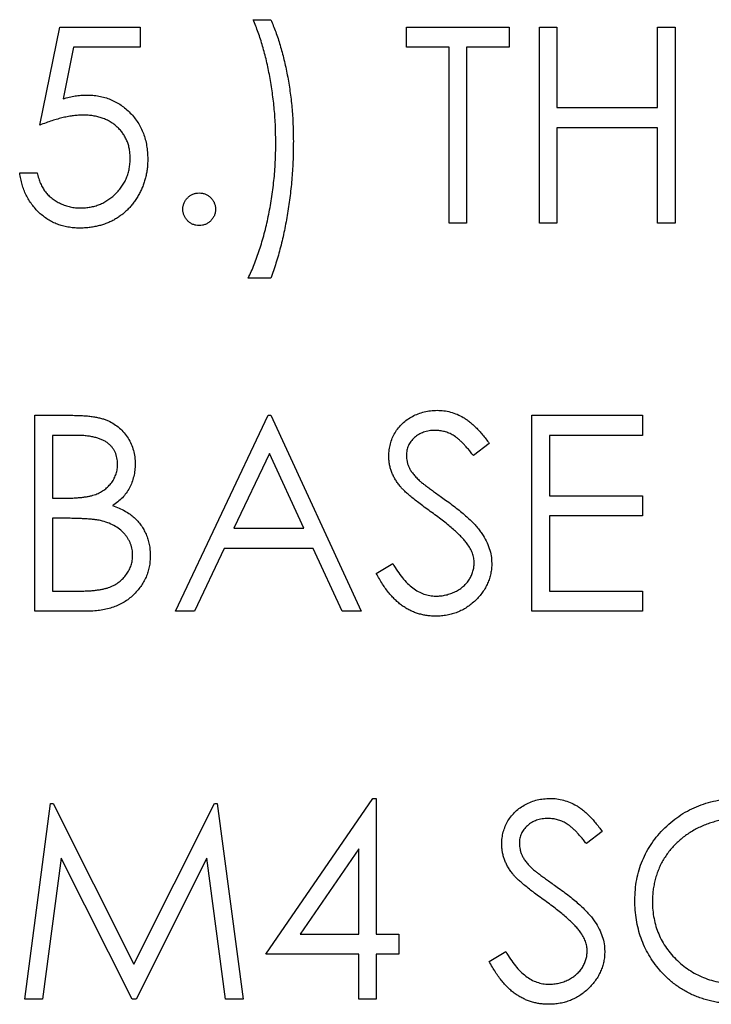
# Model space of a CAD drawing. Units: millimetres. Extents: x 4026 to 15281, y 3865 to 6854.
# Drawn here: x 4027 to 4038, y 6779 to 6795 of the extents above; entities that cross this region are included whole.
import ezdxf

# ---------------------------------------------------------------- set-up
doc = ezdxf.new("R2010")
doc.units = ezdxf.units.MM
doc.header["$LTSCALE"] = 15
doc.header["$MEASUREMENT"] = 0
doc.layers.add('CONST1', color=3, linetype='Continuous')

msp = doc.modelspace()

# ---------------------------------------------------------------- linework, layer by layer
at = {"layer": 'CONST1'}
for p, q in [((4030.318, 6794.684), (4030.603, 6794.684)), ((4026.858, 6792.975), (4027.184, 6794.562)), ((4027.184, 6794.562), (4028.486, 6794.562)), ((4028.486, 6794.562), (4028.486, 6794.237)), ((4032.801, 6794.562), (4034.47, 6794.562)), ((4032.801, 6794.237), (4032.801, 6794.562)), ((4034.47, 6794.562), (4034.47, 6794.237)), ((4034.959, 6794.562), (4035.243, 6794.562)), ((4034.959, 6791.387), (4034.959, 6794.562)), ((4035.243, 6794.562), (4035.243, 6793.26)), ((4036.872, 6794.562), (4037.157, 6794.562)), ((4036.872, 6793.26), (4036.872, 6794.562)), ((4037.157, 6794.562), (4037.157, 6791.387)), ((4027.406, 6794.237), (4027.235, 6793.402)), ((4028.486, 6794.237), (4027.406, 6794.237)), ((4033.493, 6794.237), (4032.801, 6794.237)), ((4033.493, 6791.387), (4033.493, 6794.237)), ((4033.778, 6794.237), (4033.778, 6791.387)), ((4034.47, 6794.237), (4033.778, 6794.237)), ((4035.243, 6793.26), (4036.872, 6793.26)), ((4035.243, 6792.934), (4035.243, 6791.387)), ((4036.872, 6792.934), (4035.243, 6792.934)), ((4036.872, 6791.387), (4036.872, 6792.934)), ((4026.533, 6792.201), (4026.817, 6792.201)), ((4033.778, 6791.387), (4033.493, 6791.387)), ((4035.243, 6791.387), (4034.959, 6791.387)), ((4037.157, 6791.387), (4036.872, 6791.387)), ((4030.603, 6790.492), (4030.237, 6790.492)), ((4026.777, 6788.271), (4027.396, 6788.271)), ((4026.777, 6785.096), (4026.777, 6788.271)), ((4029.056, 6785.096), (4030.562, 6788.271)), ((4030.562, 6788.271), (4030.603, 6788.271)), ((4030.603, 6788.271), (4032.068, 6785.096)), ((4034.836, 6788.271), (4036.627, 6788.271)), ((4034.836, 6785.096), (4034.836, 6788.271)), ((4036.627, 6788.271), (4036.627, 6787.945)), ((4027.062, 6787.945), (4027.062, 6786.927)), ((4027.448, 6787.945), (4027.062, 6787.945)), ((4035.121, 6787.945), (4035.121, 6786.968)), ((4036.627, 6787.945), (4035.121, 6787.945)), ((4034.144, 6787.815), (4033.887, 6787.619)), ((4030.58, 6787.652), (4030.005, 6786.439)), ((4031.139, 6786.439), (4030.58, 6787.652)), ((4027.062, 6786.927), (4027.253, 6786.927)), ((4035.121, 6786.968), (4036.627, 6786.968)), ((4036.627, 6786.968), (4036.627, 6786.642)), ((4027.062, 6786.602), (4027.062, 6785.421)), ((4027.251, 6786.602), (4027.062, 6786.602)), ((4036.627, 6786.642), (4035.121, 6786.642)), ((4035.121, 6786.642), (4035.121, 6785.421)), ((4030.005, 6786.439), (4031.139, 6786.439)), ((4029.85, 6786.113), (4029.367, 6785.096)), ((4031.289, 6786.113), (4029.85, 6786.113)), ((4031.759, 6785.096), (4031.289, 6786.113)), ((4032.313, 6785.708), (4032.581, 6785.869)), ((4027.062, 6785.421), (4027.468, 6785.421)), ((4035.121, 6785.421), (4036.627, 6785.421)), ((4036.627, 6785.421), (4036.627, 6785.096)), ((4027.635, 6785.096), (4026.777, 6785.096)), ((4029.367, 6785.096), (4029.056, 6785.096)), ((4032.068, 6785.096), (4031.759, 6785.096)), ((4036.627, 6785.096), (4034.836, 6785.096)), ((4030.522, 6779.537), (4032.255, 6782.06)), ((4032.255, 6782.06), (4032.313, 6782.06)), ((4032.313, 6782.06), (4032.313, 6779.862)), ((4026.614, 6778.804), (4027.033, 6781.979)), ((4027.033, 6781.979), (4027.074, 6781.979)), ((4027.074, 6781.979), (4028.385, 6779.374)), ((4028.385, 6779.374), (4029.692, 6781.979)), ((4029.692, 6781.979), (4029.734, 6781.979)), ((4029.734, 6781.979), (4030.155, 6778.804)), ((4035.976, 6781.523), (4035.719, 6781.328)), ((4032.028, 6781.241), (4031.081, 6779.862)), ((4032.028, 6779.862), (4032.028, 6781.241)), ((4027.204, 6781.094), (4026.901, 6778.804)), ((4028.355, 6778.804), (4027.204, 6781.094)), ((4029.565, 6781.089), (4028.419, 6778.804)), ((4029.869, 6778.804), (4029.565, 6781.089)), ((4031.081, 6779.862), (4032.028, 6779.862)), ((4032.313, 6779.862), (4032.679, 6779.862)), ((4032.679, 6779.862), (4032.679, 6779.537)), ((4032.028, 6779.537), (4030.522, 6779.537)), ((4032.028, 6778.804), (4032.028, 6779.537)), ((4032.679, 6779.537), (4032.313, 6779.537)), ((4032.313, 6779.537), (4032.313, 6778.804)), ((4034.144, 6779.416), (4034.413, 6779.577)), ((4026.901, 6778.804), (4026.614, 6778.804)), ((4028.419, 6778.804), (4028.355, 6778.804)), ((4030.155, 6778.804), (4029.869, 6778.804)), ((4032.313, 6778.804), (4032.028, 6778.804))]:
    msp.add_line(p, q, dxfattribs=at)
for points, knots in [([(4030.684, 6792.676), (4030.683, 6792.769), (4030.681, 6792.954), (4030.663, 6793.229), (4030.631, 6793.498), (4030.589, 6793.761), (4030.536, 6794.014), (4030.474, 6794.252), (4030.403, 6794.475), (4030.346, 6794.616), (4030.318, 6794.684)], [0, 0, 0, 0, 0.136244, 0.269948, 0.402078, 0.532211, 0.658436, 0.778422, 0.891982, 1, 1, 1, 1]), ([(4030.603, 6794.684), (4030.617, 6794.652), (4030.645, 6794.587), (4030.684, 6794.485), (4030.721, 6794.379), (4030.756, 6794.269), (4030.788, 6794.155), (4030.818, 6794.036), (4030.846, 6793.914), (4030.88, 6793.744), (4030.917, 6793.526), (4030.947, 6793.26), (4030.966, 6792.989), (4030.968, 6792.806), (4030.969, 6792.714)], [0, 0, 0, 0, 0.052404, 0.106089, 0.161818, 0.218744, 0.277721, 0.338198, 0.4006, 0.464897, 0.59591, 0.728233, 0.86315, 1, 1, 1, 1]), ([(4027.235, 6793.402), (4027.269, 6793.411), (4027.334, 6793.429), (4027.43, 6793.449), (4027.521, 6793.461), (4027.581, 6793.462), (4027.609, 6793.463)], [0, 0, 0, 0, 0.2750684, 0.5329015, 0.7739735, 1, 1, 1, 1]), ([(4027.609, 6793.463), (4027.645, 6793.462), (4027.715, 6793.461), (4027.817, 6793.446), (4027.914, 6793.424), (4028.006, 6793.392), (4028.094, 6793.351), (4028.177, 6793.3), (4028.255, 6793.241), (4028.327, 6793.172), (4028.393, 6793.097), (4028.451, 6793.016), (4028.5, 6792.931), (4028.54, 6792.839), (4028.571, 6792.743), (4028.592, 6792.641), (4028.606, 6792.535), (4028.608, 6792.462), (4028.609, 6792.425)], [0, 0, 0, 0, 0.065808, 0.129394, 0.190894, 0.251281, 0.310815, 0.370371, 0.430768, 0.492881, 0.555104, 0.616067, 0.677256, 0.73826, 0.800762, 0.864778, 0.931045, 1, 1, 1, 1]), ([(4027.558, 6793.138), (4027.533, 6793.137), (4027.482, 6793.136), (4027.404, 6793.128), (4027.323, 6793.115), (4027.237, 6793.097), (4027.148, 6793.074), (4027.054, 6793.046), (4026.957, 6793.013), (4026.892, 6792.988), (4026.858, 6792.975)], [0, 0, 0, 0, 0.102203, 0.211023, 0.3251, 0.446502, 0.573788, 0.708901, 0.850358, 1, 1, 1, 1]), ([(4028.324, 6792.437), (4028.323, 6792.462), (4028.322, 6792.512), (4028.312, 6792.585), (4028.296, 6792.654), (4028.273, 6792.719), (4028.243, 6792.781), (4028.208, 6792.84), (4028.165, 6792.894), (4028.115, 6792.944), (4028.062, 6792.99), (4028.002, 6793.029), (4027.939, 6793.062), (4027.871, 6793.091), (4027.799, 6793.111), (4027.722, 6793.127), (4027.642, 6793.136), (4027.586, 6793.137), (4027.558, 6793.138)], [0, 0, 0, 0, 0.065351, 0.127916, 0.18836, 0.247216, 0.30563, 0.36377, 0.422661, 0.482687, 0.5433, 0.604118, 0.664965, 0.727413, 0.791468, 0.858055, 0.927037, 1, 1, 1, 1]), ([(4030.237, 6790.492), (4030.254, 6790.528), (4030.288, 6790.602), (4030.335, 6790.716), (4030.38, 6790.835), (4030.422, 6790.958), (4030.461, 6791.085), (4030.499, 6791.217), (4030.532, 6791.354), (4030.575, 6791.542), (4030.619, 6791.782), (4030.656, 6792.076), (4030.68, 6792.375), (4030.683, 6792.575), (4030.684, 6792.676)], [0, 0, 0, 0, 0.0535842, 0.1086809, 0.1650438, 0.2227891, 0.2823382, 0.3431973, 0.4058864, 0.4700333, 0.6007432, 0.7323179, 0.8654835, 1, 1, 1, 1]), ([(4030.969, 6792.714), (4030.968, 6792.615), (4030.966, 6792.418), (4030.948, 6792.124), (4030.919, 6791.833), (4030.877, 6791.548), (4030.826, 6791.269), (4030.764, 6791), (4030.69, 6790.741), (4030.632, 6790.574), (4030.603, 6790.492)], [0, 0, 0, 0, 0.131533, 0.261314, 0.390381, 0.518144, 0.643638, 0.76565, 0.884302, 1, 1, 1, 1]), ([(4028.609, 6792.425), (4028.608, 6792.399), (4028.607, 6792.347), (4028.601, 6792.271), (4028.589, 6792.196), (4028.573, 6792.123), (4028.553, 6792.052), (4028.528, 6791.982), (4028.498, 6791.914), (4028.464, 6791.848), (4028.427, 6791.784), (4028.385, 6791.724), (4028.342, 6791.668), (4028.294, 6791.616), (4028.243, 6791.567), (4028.189, 6791.523), (4028.132, 6791.482), (4028.072, 6791.445), (4028.009, 6791.412), (4027.943, 6791.384), (4027.876, 6791.36), (4027.806, 6791.34), (4027.733, 6791.325), (4027.658, 6791.314), (4027.58, 6791.307), (4027.528, 6791.306), (4027.501, 6791.306)], [0, 0, 0, 0, 0.044014, 0.087434, 0.130118, 0.172554, 0.214555, 0.256298, 0.298438, 0.340849, 0.382715, 0.423924, 0.464246, 0.504074, 0.543862, 0.583567, 0.623094, 0.663229, 0.703551, 0.743938, 0.784541, 0.82575, 0.867757, 0.910745, 0.954914, 1, 1, 1, 1]), ([(4027.518, 6791.632), (4027.545, 6791.632), (4027.598, 6791.634), (4027.677, 6791.645), (4027.753, 6791.662), (4027.826, 6791.688), (4027.896, 6791.72), (4027.963, 6791.761), (4028.027, 6791.807), (4028.087, 6791.861), (4028.142, 6791.92), (4028.191, 6791.983), (4028.232, 6792.05), (4028.266, 6792.12), (4028.292, 6792.194), (4028.31, 6792.272), (4028.321, 6792.353), (4028.323, 6792.408), (4028.324, 6792.437)], [0, 0, 0, 0, 0.064207, 0.126425, 0.18768, 0.248216, 0.308305, 0.369661, 0.431699, 0.495947, 0.559758, 0.622295, 0.683911, 0.745092, 0.80674, 0.869087, 0.93329, 1, 1, 1, 1]), ([(4027.501, 6791.306), (4027.47, 6791.307), (4027.407, 6791.308), (4027.316, 6791.321), (4027.228, 6791.339), (4027.145, 6791.367), (4027.065, 6791.402), (4026.989, 6791.446), (4026.916, 6791.496), (4026.848, 6791.554), (4026.786, 6791.619), (4026.729, 6791.689), (4026.679, 6791.763), (4026.636, 6791.842), (4026.6, 6791.925), (4026.571, 6792.013), (4026.547, 6792.105), (4026.538, 6792.169), (4026.533, 6792.201)], [0, 0, 0, 0, 0.065421, 0.128708, 0.190236, 0.250724, 0.310637, 0.370766, 0.431615, 0.493523, 0.555883, 0.617342, 0.678668, 0.740711, 0.802985, 0.866803, 0.932347, 1, 1, 1, 1]), ([(4026.817, 6792.201), (4026.825, 6792.171), (4026.838, 6792.113), (4026.868, 6792.031), (4026.904, 6791.958), (4026.947, 6791.893), (4026.998, 6791.837), (4027.057, 6791.786), (4027.122, 6791.741), (4027.195, 6791.703), (4027.272, 6791.671), (4027.353, 6791.649), (4027.435, 6791.634), (4027.49, 6791.632), (4027.518, 6791.632)], [0, 0, 0, 0, 0.094687, 0.181994, 0.264377, 0.34218, 0.418618, 0.496509, 0.577369, 0.661511, 0.746733, 0.831258, 0.915206, 1, 1, 1, 1]), ([(4029.178, 6791.611), (4029.179, 6791.629), (4029.181, 6791.664), (4029.196, 6791.714), (4029.221, 6791.76), (4029.255, 6791.8), (4029.295, 6791.834), (4029.341, 6791.858), (4029.391, 6791.873), (4029.425, 6791.875), (4029.443, 6791.876)], [0, 0, 0, 0, 0.129097, 0.252046, 0.373905, 0.501038, 0.628171, 0.751376, 0.872426, 1, 1, 1, 1]), ([(4029.443, 6791.876), (4029.461, 6791.875), (4029.495, 6791.873), (4029.545, 6791.859), (4029.591, 6791.833), (4029.631, 6791.8), (4029.664, 6791.759), (4029.69, 6791.714), (4029.704, 6791.664), (4029.707, 6791.629), (4029.708, 6791.611)], [0, 0, 0, 0, 0.127519, 0.249986, 0.371792, 0.49887, 0.625948, 0.748492, 0.870959, 1, 1, 1, 1]), ([(4029.443, 6791.347), (4029.425, 6791.348), (4029.391, 6791.349), (4029.341, 6791.365), (4029.295, 6791.389), (4029.255, 6791.423), (4029.221, 6791.464), (4029.196, 6791.509), (4029.181, 6791.559), (4029.179, 6791.594), (4029.178, 6791.611)], [0, 0, 0, 0, 0.127757, 0.249414, 0.372796, 0.500111, 0.62861, 0.750643, 0.873768, 1, 1, 1, 1]), ([(4029.708, 6791.611), (4029.706, 6791.594), (4029.704, 6791.559), (4029.69, 6791.509), (4029.664, 6791.464), (4029.631, 6791.423), (4029.591, 6791.39), (4029.545, 6791.365), (4029.495, 6791.35), (4029.461, 6791.348), (4029.443, 6791.347)], [0, 0, 0, 0, 0.126178, 0.248821, 0.37154, 0.499984, 0.627244, 0.749226, 0.872298, 1, 1, 1, 1]), ([(4027.396, 6788.271), (4027.427, 6788.27), (4027.485, 6788.27), (4027.571, 6788.265), (4027.651, 6788.259), (4027.726, 6788.248), (4027.795, 6788.236), (4027.859, 6788.221), (4027.917, 6788.203), (4027.987, 6788.174), (4028.067, 6788.131), (4028.153, 6788.067), (4028.227, 6787.99), (4028.291, 6787.902), (4028.342, 6787.806), (4028.378, 6787.703), (4028.401, 6787.595), (4028.404, 6787.521), (4028.405, 6787.484)], [0, 0, 0, 0, 0.062594, 0.121323, 0.17668, 0.228365, 0.276868, 0.321879, 0.364099, 0.403356, 0.477968, 0.550535, 0.623584, 0.698175, 0.773354, 0.847281, 0.922818, 1, 1, 1, 1]), ([(4032.516, 6787.611), (4032.517, 6787.645), (4032.52, 6787.711), (4032.54, 6787.808), (4032.571, 6787.901), (4032.615, 6787.988), (4032.671, 6788.068), (4032.736, 6788.141), (4032.814, 6788.203), (4032.9, 6788.256), (4032.993, 6788.298), (4033.091, 6788.33), (4033.194, 6788.348), (4033.263, 6788.351), (4033.299, 6788.352)], [0, 0, 0, 0, 0.083785, 0.16578, 0.24628, 0.327461, 0.408797, 0.489715, 0.571376, 0.655523, 0.741019, 0.826547, 0.911989, 1, 1, 1, 1]), ([(4033.299, 6788.352), (4033.336, 6788.351), (4033.41, 6788.348), (4033.52, 6788.326), (4033.625, 6788.289), (4033.71, 6788.247), (4033.776, 6788.205), (4033.827, 6788.167), (4033.878, 6788.123), (4033.93, 6788.073), (4033.983, 6788.017), (4034.037, 6787.955), (4034.091, 6787.888), (4034.126, 6787.839), (4034.144, 6787.815)], [0, 0, 0, 0, 0.107233, 0.213252, 0.31883, 0.426794, 0.483646, 0.543604, 0.608308, 0.677127, 0.750686, 0.828713, 0.91219, 1, 1, 1, 1]), ([(4028.12, 6787.478), (4028.12, 6787.496), (4028.119, 6787.53), (4028.111, 6787.581), (4028.098, 6787.628), (4028.081, 6787.673), (4028.058, 6787.714), (4028.03, 6787.753), (4027.997, 6787.789), (4027.959, 6787.822), (4027.916, 6787.851), (4027.866, 6787.877), (4027.811, 6787.897), (4027.75, 6787.915), (4027.683, 6787.928), (4027.61, 6787.939), (4027.531, 6787.944), (4027.477, 6787.945), (4027.448, 6787.945)], [0, 0, 0, 0, 0.057003, 0.111818, 0.164402, 0.21587, 0.266841, 0.317479, 0.369902, 0.4234, 0.479718, 0.539241, 0.602431, 0.67103, 0.744485, 0.823454, 0.90874, 1, 1, 1, 1]), ([(4033.267, 6788.026), (4033.234, 6788.025), (4033.171, 6788.023), (4033.081, 6788), (4033, 6787.964), (4032.931, 6787.912), (4032.873, 6787.852), (4032.831, 6787.782), (4032.806, 6787.705), (4032.803, 6787.652), (4032.801, 6787.624)], [0, 0, 0, 0, 0.143073, 0.275903, 0.402371, 0.528414, 0.650356, 0.765895, 0.880774, 1, 1, 1, 1]), ([(4033.887, 6787.619), (4033.871, 6787.639), (4033.841, 6787.678), (4033.796, 6787.732), (4033.753, 6787.781), (4033.711, 6787.824), (4033.671, 6787.863), (4033.633, 6787.896), (4033.597, 6787.924), (4033.551, 6787.954), (4033.493, 6787.983), (4033.42, 6788.008), (4033.345, 6788.023), (4033.293, 6788.025), (4033.267, 6788.026)], [0, 0, 0, 0, 0.098469, 0.189629, 0.274184, 0.352183, 0.423199, 0.488551, 0.548473, 0.60144, 0.701198, 0.799592, 0.898545, 1, 1, 1, 1]), ([(4032.801, 6787.624), (4032.802, 6787.607), (4032.802, 6787.573), (4032.812, 6787.523), (4032.825, 6787.473), (4032.845, 6787.423), (4032.873, 6787.373), (4032.91, 6787.321), (4032.956, 6787.267), (4032.992, 6787.233), (4033.01, 6787.214)], [0, 0, 0, 0, 0.107285, 0.214746, 0.322939, 0.434116, 0.553412, 0.686073, 0.834256, 1, 1, 1, 1]), ([(4027.253, 6786.927), (4027.281, 6786.928), (4027.335, 6786.928), (4027.414, 6786.93), (4027.486, 6786.936), (4027.553, 6786.942), (4027.614, 6786.951), (4027.669, 6786.962), (4027.719, 6786.973), (4027.777, 6786.993), (4027.842, 6787.022), (4027.912, 6787.067), (4027.973, 6787.12), (4028.025, 6787.182), (4028.068, 6787.25), (4028.097, 6787.323), (4028.117, 6787.399), (4028.119, 6787.452), (4028.12, 6787.478)], [0, 0, 0, 0, 0.072301, 0.1397, 0.202289, 0.2606, 0.31319, 0.361739, 0.405706, 0.44554, 0.518832, 0.589778, 0.658867, 0.72843, 0.797283, 0.864815, 0.931364, 1, 1, 1, 1]), ([(4028.405, 6787.484), (4028.404, 6787.449), (4028.402, 6787.38), (4028.383, 6787.279), (4028.354, 6787.183), (4028.314, 6787.092), (4028.261, 6787.009), (4028.199, 6786.932), (4028.123, 6786.865), (4028.067, 6786.827), (4028.038, 6786.808)], [0, 0, 0, 0, 0.130569, 0.256581, 0.380552, 0.503623, 0.625739, 0.747549, 0.871766, 1, 1, 1, 1]), ([(4032.694, 6787.128), (4032.68, 6787.146), (4032.652, 6787.183), (4032.616, 6787.241), (4032.585, 6787.299), (4032.56, 6787.36), (4032.54, 6787.421), (4032.526, 6787.483), (4032.518, 6787.547), (4032.517, 6787.59), (4032.516, 6787.611)], [0, 0, 0, 0, 0.133507, 0.262559, 0.388264, 0.512667, 0.633722, 0.755394, 0.877553, 1, 1, 1, 1]), ([(4033.01, 6787.214), (4033.017, 6787.208), (4033.034, 6787.193), (4033.064, 6787.169), (4033.104, 6787.139), (4033.152, 6787.103), (4033.21, 6787.06), (4033.278, 6787.012), (4033.354, 6786.957), (4033.409, 6786.918), (4033.437, 6786.898)], [0, 0, 0, 0, 0.052594, 0.124952, 0.218094, 0.333502, 0.468789, 0.624938, 0.801683, 1, 1, 1, 1]), ([(4033.214, 6786.696), (4033.181, 6786.72), (4033.117, 6786.765), (4033.027, 6786.833), (4032.947, 6786.894), (4032.877, 6786.951), (4032.817, 6787.002), (4032.766, 6787.048), (4032.726, 6787.089), (4032.704, 6787.116), (4032.694, 6787.128)], [0, 0, 0, 0, 0.181535, 0.347082, 0.495568, 0.628357, 0.74552, 0.845831, 0.930782, 1, 1, 1, 1]), ([(4033.437, 6786.898), (4033.472, 6786.873), (4033.538, 6786.824), (4033.633, 6786.752), (4033.719, 6786.68), (4033.797, 6786.611), (4033.867, 6786.544), (4033.928, 6786.479), (4033.981, 6786.417), (4034.038, 6786.336), (4034.097, 6786.238), (4034.147, 6786.117), (4034.179, 6785.995), (4034.183, 6785.914), (4034.185, 6785.873)], [0, 0, 0, 0, 0.096972, 0.187773, 0.272396, 0.351321, 0.424335, 0.491909, 0.554233, 0.611268, 0.716348, 0.81454, 0.908495, 1, 1, 1, 1]), ([(4028.038, 6786.808), (4028.074, 6786.795), (4028.143, 6786.768), (4028.238, 6786.721), (4028.32, 6786.67), (4028.389, 6786.615), (4028.448, 6786.555), (4028.5, 6786.49), (4028.544, 6786.418), (4028.582, 6786.342), (4028.612, 6786.261), (4028.634, 6786.176), (4028.647, 6786.087), (4028.648, 6786.027), (4028.649, 6785.997)], [0, 0, 0, 0, 0.106057, 0.202914, 0.2903, 0.370223, 0.446384, 0.521397, 0.598291, 0.676142, 0.755529, 0.834887, 0.916646, 1, 1, 1, 1]), ([(4033.786, 6786.19), (4033.772, 6786.208), (4033.742, 6786.246), (4033.691, 6786.303), (4033.631, 6786.361), (4033.564, 6786.424), (4033.487, 6786.488), (4033.404, 6786.556), (4033.312, 6786.625), (4033.247, 6786.672), (4033.214, 6786.696)], [0, 0, 0, 0, 0.090279, 0.18953, 0.299198, 0.418926, 0.548376, 0.688136, 0.839084, 1, 1, 1, 1]), ([(4027.845, 6786.564), (4027.829, 6786.567), (4027.796, 6786.574), (4027.741, 6786.581), (4027.679, 6786.588), (4027.609, 6786.592), (4027.53, 6786.597), (4027.444, 6786.599), (4027.35, 6786.601), (4027.285, 6786.602), (4027.251, 6786.602)], [0, 0, 0, 0, 0.079306, 0.171953, 0.277057, 0.394731, 0.526177, 0.671345, 0.829285, 1, 1, 1, 1]), ([(4028.364, 6785.997), (4028.364, 6786.014), (4028.364, 6786.047), (4028.356, 6786.096), (4028.345, 6786.143), (4028.331, 6786.189), (4028.311, 6786.233), (4028.287, 6786.275), (4028.259, 6786.316), (4028.215, 6786.368), (4028.151, 6786.428), (4028.061, 6786.487), (4027.958, 6786.534), (4027.883, 6786.554), (4027.845, 6786.564)], [0, 0, 0, 0, 0.060287, 0.119602, 0.177503, 0.235143, 0.292133, 0.350871, 0.410098, 0.470732, 0.594829, 0.722579, 0.856691, 1, 1, 1, 1]), ([(4033.9, 6785.878), (4033.899, 6785.904), (4033.896, 6785.958), (4033.873, 6786.037), (4033.837, 6786.116), (4033.804, 6786.164), (4033.786, 6786.19)], [0, 0, 0, 0, 0.234723, 0.477158, 0.728556, 1, 1, 1, 1]), ([(4027.468, 6785.421), (4027.497, 6785.422), (4027.553, 6785.422), (4027.633, 6785.424), (4027.708, 6785.429), (4027.777, 6785.437), (4027.84, 6785.446), (4027.897, 6785.457), (4027.948, 6785.47), (4028.007, 6785.491), (4028.074, 6785.522), (4028.146, 6785.57), (4028.21, 6785.626), (4028.264, 6785.692), (4028.308, 6785.763), (4028.341, 6785.838), (4028.361, 6785.917), (4028.363, 6785.97), (4028.364, 6785.997)], [0, 0, 0, 0, 0.072502, 0.139739, 0.201795, 0.259822, 0.312206, 0.360773, 0.40454, 0.443698, 0.516841, 0.587874, 0.657965, 0.728969, 0.799308, 0.866636, 0.933116, 1, 1, 1, 1]), ([(4028.649, 6785.997), (4028.648, 6785.966), (4028.647, 6785.905), (4028.634, 6785.815), (4028.612, 6785.73), (4028.582, 6785.648), (4028.543, 6785.569), (4028.495, 6785.494), (4028.438, 6785.423), (4028.375, 6785.355), (4028.303, 6785.295), (4028.225, 6785.241), (4028.141, 6785.196), (4028.052, 6785.159), (4027.956, 6785.131), (4027.854, 6785.111), (4027.747, 6785.097), (4027.673, 6785.096), (4027.635, 6785.096)], [0, 0, 0, 0, 0.06116, 0.120335, 0.17818, 0.235235, 0.292683, 0.351186, 0.410457, 0.47172, 0.533761, 0.595739, 0.657888, 0.721295, 0.786823, 0.854686, 0.925478, 1, 1, 1, 1]), ([(4032.581, 6785.869), (4032.606, 6785.827), (4032.654, 6785.747), (4032.734, 6785.639), (4032.816, 6785.547), (4032.903, 6785.472), (4032.992, 6785.413), (4033.084, 6785.371), (4033.18, 6785.345), (4033.246, 6785.341), (4033.278, 6785.34)], [0, 0, 0, 0, 0.159004, 0.304646, 0.438547, 0.562322, 0.677433, 0.786897, 0.893611, 1, 1, 1, 1]), ([(4033.278, 6785.34), (4033.306, 6785.341), (4033.361, 6785.342), (4033.442, 6785.357), (4033.521, 6785.38), (4033.596, 6785.412), (4033.666, 6785.451), (4033.728, 6785.499), (4033.781, 6785.552), (4033.824, 6785.611), (4033.857, 6785.675), (4033.883, 6785.741), (4033.897, 6785.809), (4033.899, 6785.855), (4033.9, 6785.878)], [0, 0, 0, 0, 0.091264, 0.18093, 0.270088, 0.360156, 0.448343, 0.532666, 0.613834, 0.693982, 0.772716, 0.849335, 0.923967, 1, 1, 1, 1]), ([(4034.185, 6785.873), (4034.185, 6785.845), (4034.183, 6785.789), (4034.17, 6785.706), (4034.15, 6785.625), (4034.12, 6785.548), (4034.083, 6785.473), (4034.037, 6785.402), (4033.983, 6785.333), (4033.921, 6785.269), (4033.854, 6785.21), (4033.783, 6785.157), (4033.707, 6785.113), (4033.628, 6785.077), (4033.546, 6785.049), (4033.46, 6785.029), (4033.37, 6785.016), (4033.309, 6785.015), (4033.278, 6785.014)], [0, 0, 0, 0, 0.061484, 0.121775, 0.18092, 0.240256, 0.300114, 0.361146, 0.423501, 0.488669, 0.553954, 0.617581, 0.680238, 0.742187, 0.804663, 0.868259, 0.93302, 1, 1, 1, 1]), ([(4033.278, 6785.014), (4033.254, 6785.015), (4033.207, 6785.016), (4033.136, 6785.024), (4033.067, 6785.035), (4033, 6785.054), (4032.935, 6785.076), (4032.871, 6785.103), (4032.809, 6785.136), (4032.749, 6785.173), (4032.69, 6785.217), (4032.632, 6785.268), (4032.576, 6785.324), (4032.52, 6785.388), (4032.466, 6785.458), (4032.414, 6785.535), (4032.362, 6785.619), (4032.329, 6785.678), (4032.313, 6785.708)], [0, 0, 0, 0, 0.057208, 0.113696, 0.169178, 0.224159, 0.27872, 0.333794, 0.389241, 0.445822, 0.503704, 0.564294, 0.627975, 0.695038, 0.765373, 0.839611, 0.917538, 1, 1, 1, 1]), ([(4034.348, 6781.319), (4034.349, 6781.353), (4034.351, 6781.419), (4034.371, 6781.517), (4034.403, 6781.609), (4034.446, 6781.697), (4034.503, 6781.776), (4034.568, 6781.85), (4034.646, 6781.911), (4034.731, 6781.965), (4034.825, 6782.007), (4034.923, 6782.039), (4035.025, 6782.056), (4035.095, 6782.059), (4035.13, 6782.06)], [0, 0, 0, 0, 0.083785, 0.16578, 0.24628, 0.327461, 0.408797, 0.489715, 0.571376, 0.655523, 0.741019, 0.826547, 0.911989, 1, 1, 1, 1]), ([(4035.13, 6782.06), (4035.168, 6782.059), (4035.242, 6782.057), (4035.352, 6782.034), (4035.457, 6781.997), (4035.542, 6781.955), (4035.608, 6781.914), (4035.659, 6781.875), (4035.71, 6781.832), (4035.762, 6781.782), (4035.815, 6781.726), (4035.868, 6781.664), (4035.923, 6781.596), (4035.958, 6781.548), (4035.976, 6781.523)], [0, 0, 0, 0, 0.107233, 0.213252, 0.31883, 0.426794, 0.483646, 0.543604, 0.608308, 0.677127, 0.750686, 0.828713, 0.91219, 1, 1, 1, 1]), ([(4036.505, 6780.41), (4036.507, 6780.467), (4036.51, 6780.579), (4036.533, 6780.744), (4036.571, 6780.902), (4036.625, 6781.053), (4036.693, 6781.197), (4036.778, 6781.334), (4036.877, 6781.464), (4036.991, 6781.586), (4037.116, 6781.697), (4037.249, 6781.795), (4037.392, 6781.876), (4037.541, 6781.944), (4037.698, 6781.997), (4037.863, 6782.033), (4038.036, 6782.056), (4038.154, 6782.059), (4038.214, 6782.06)], [0, 0, 0, 0, 0.064558, 0.127014, 0.187955, 0.248014, 0.307748, 0.368235, 0.42947, 0.492743, 0.556258, 0.618217, 0.679655, 0.741246, 0.803415, 0.866815, 0.932328, 1, 1, 1, 1]), ([(4035.098, 6781.735), (4035.066, 6781.734), (4035.002, 6781.732), (4034.913, 6781.708), (4034.832, 6781.672), (4034.762, 6781.621), (4034.705, 6781.56), (4034.663, 6781.491), (4034.638, 6781.414), (4034.634, 6781.36), (4034.633, 6781.333)], [0, 0, 0, 0, 0.143073, 0.275903, 0.402371, 0.528414, 0.650356, 0.765895, 0.880774, 1, 1, 1, 1]), ([(4035.719, 6781.328), (4035.703, 6781.348), (4035.673, 6781.386), (4035.628, 6781.44), (4035.585, 6781.49), (4035.542, 6781.533), (4035.503, 6781.571), (4035.465, 6781.604), (4035.428, 6781.632), (4035.382, 6781.662), (4035.325, 6781.692), (4035.252, 6781.717), (4035.176, 6781.732), (4035.125, 6781.734), (4035.098, 6781.735)], [0, 0, 0, 0, 0.098469, 0.189629, 0.274184, 0.352183, 0.423199, 0.488551, 0.548473, 0.60144, 0.701198, 0.799592, 0.898545, 1, 1, 1, 1]), ([(4038.196, 6781.735), (4038.164, 6781.734), (4038.101, 6781.734), (4038.007, 6781.724), (4037.914, 6781.71), (4037.824, 6781.69), (4037.735, 6781.665), (4037.648, 6781.635), (4037.564, 6781.597), (4037.481, 6781.556), (4037.401, 6781.509), (4037.326, 6781.458), (4037.255, 6781.403), (4037.189, 6781.344), (4037.127, 6781.282), (4037.07, 6781.216), (4037.018, 6781.145), (4036.97, 6781.071), (4036.927, 6780.995), (4036.891, 6780.915), (4036.86, 6780.833), (4036.834, 6780.748), (4036.815, 6780.662), (4036.801, 6780.573), (4036.791, 6780.481), (4036.791, 6780.419), (4036.79, 6780.388)], [0, 0, 0, 0, 0.043955, 0.087502, 0.130463, 0.172752, 0.215403, 0.25765, 0.300153, 0.343121, 0.385925, 0.427686, 0.468818, 0.509492, 0.549883, 0.58998, 0.630405, 0.670869, 0.711384, 0.751627, 0.791776, 0.832459, 0.873319, 0.914543, 0.956924, 1, 1, 1, 1]), ([(4034.525, 6780.836), (4034.511, 6780.855), (4034.484, 6780.891), (4034.447, 6780.949), (4034.416, 6781.008), (4034.392, 6781.068), (4034.372, 6781.129), (4034.358, 6781.192), (4034.349, 6781.255), (4034.348, 6781.298), (4034.348, 6781.319)], [0, 0, 0, 0, 0.133507, 0.262559, 0.388264, 0.512667, 0.633722, 0.755394, 0.877553, 1, 1, 1, 1]), ([(4034.633, 6781.333), (4034.633, 6781.316), (4034.634, 6781.282), (4034.644, 6781.231), (4034.657, 6781.181), (4034.677, 6781.131), (4034.705, 6781.081), (4034.742, 6781.029), (4034.788, 6780.976), (4034.823, 6780.941), (4034.842, 6780.923)], [0, 0, 0, 0, 0.107285, 0.214746, 0.322939, 0.434116, 0.553412, 0.686073, 0.834256, 1, 1, 1, 1]), ([(4034.842, 6780.923), (4034.849, 6780.916), (4034.866, 6780.902), (4034.896, 6780.877), (4034.936, 6780.848), (4034.984, 6780.811), (4035.042, 6780.768), (4035.11, 6780.72), (4035.186, 6780.665), (4035.24, 6780.627), (4035.269, 6780.606)], [0, 0, 0, 0, 0.052594, 0.124952, 0.218094, 0.333502, 0.468789, 0.624938, 0.801683, 1, 1, 1, 1]), ([(4035.046, 6780.404), (4035.012, 6780.428), (4034.948, 6780.473), (4034.859, 6780.541), (4034.779, 6780.603), (4034.709, 6780.659), (4034.649, 6780.711), (4034.598, 6780.756), (4034.558, 6780.797), (4034.535, 6780.824), (4034.525, 6780.836)], [0, 0, 0, 0, 0.181535, 0.347082, 0.495568, 0.628357, 0.74552, 0.845831, 0.930782, 1, 1, 1, 1]), ([(4035.269, 6780.606), (4035.303, 6780.581), (4035.37, 6780.533), (4035.465, 6780.46), (4035.551, 6780.389), (4035.629, 6780.319), (4035.698, 6780.253), (4035.76, 6780.188), (4035.813, 6780.125), (4035.87, 6780.045), (4035.929, 6779.946), (4035.979, 6779.825), (4036.011, 6779.704), (4036.015, 6779.622), (4036.017, 6779.582)], [0, 0, 0, 0, 0.096972, 0.187773, 0.272396, 0.351321, 0.424335, 0.491909, 0.554233, 0.611268, 0.716348, 0.81454, 0.908495, 1, 1, 1, 1]), ([(4035.618, 6779.898), (4035.604, 6779.916), (4035.574, 6779.954), (4035.523, 6780.011), (4035.463, 6780.07), (4035.395, 6780.132), (4035.319, 6780.196), (4035.236, 6780.264), (4035.144, 6780.334), (4035.079, 6780.38), (4035.046, 6780.404)], [0, 0, 0, 0, 0.090279, 0.18953, 0.299198, 0.418926, 0.548376, 0.688136, 0.839084, 1, 1, 1, 1]), ([(4036.908, 6779.278), (4036.876, 6779.317), (4036.812, 6779.396), (4036.73, 6779.523), (4036.66, 6779.656), (4036.604, 6779.795), (4036.559, 6779.94), (4036.529, 6780.092), (4036.509, 6780.249), (4036.506, 6780.356), (4036.505, 6780.41)], [0, 0, 0, 0, 0.124329, 0.247156, 0.36878, 0.490734, 0.613614, 0.738958, 0.867311, 1, 1, 1, 1]), ([(4036.79, 6780.388), (4036.791, 6780.341), (4036.794, 6780.249), (4036.814, 6780.114), (4036.844, 6779.985), (4036.89, 6779.862), (4036.946, 6779.744), (4037.017, 6779.633), (4037.099, 6779.528), (4037.194, 6779.43), (4037.297, 6779.341), (4037.409, 6779.262), (4037.527, 6779.196), (4037.652, 6779.142), (4037.783, 6779.1), (4037.922, 6779.07), (4038.066, 6779.051), (4038.165, 6779.049), (4038.216, 6779.048)], [0, 0, 0, 0, 0.064323, 0.12629, 0.186726, 0.246146, 0.305576, 0.365429, 0.426326, 0.48884, 0.551725, 0.613919, 0.675484, 0.737334, 0.800229, 0.864502, 0.931041, 1, 1, 1, 1]), ([(4035.732, 6779.586), (4035.731, 6779.613), (4035.728, 6779.666), (4035.705, 6779.746), (4035.669, 6779.824), (4035.635, 6779.873), (4035.618, 6779.898)], [0, 0, 0, 0, 0.234723, 0.477158, 0.728556, 1, 1, 1, 1]), ([(4034.413, 6779.577), (4034.438, 6779.536), (4034.486, 6779.456), (4034.565, 6779.347), (4034.648, 6779.255), (4034.734, 6779.18), (4034.823, 6779.121), (4034.916, 6779.079), (4035.012, 6779.053), (4035.077, 6779.05), (4035.11, 6779.048)], [0, 0, 0, 0, 0.159004, 0.304646, 0.438547, 0.562322, 0.677433, 0.786897, 0.893611, 1, 1, 1, 1]), ([(4035.11, 6779.048), (4035.138, 6779.049), (4035.193, 6779.051), (4035.274, 6779.065), (4035.353, 6779.088), (4035.428, 6779.12), (4035.498, 6779.16), (4035.559, 6779.207), (4035.612, 6779.26), (4035.656, 6779.32), (4035.689, 6779.384), (4035.715, 6779.449), (4035.729, 6779.517), (4035.731, 6779.563), (4035.732, 6779.586)], [0, 0, 0, 0, 0.091264, 0.18093, 0.270088, 0.360156, 0.448343, 0.532666, 0.613834, 0.693982, 0.772716, 0.849335, 0.923967, 1, 1, 1, 1]), ([(4036.017, 6779.582), (4036.016, 6779.553), (4036.015, 6779.497), (4036.002, 6779.414), (4035.982, 6779.334), (4035.952, 6779.257), (4035.915, 6779.182), (4035.869, 6779.111), (4035.815, 6779.042), (4035.753, 6778.977), (4035.686, 6778.918), (4035.614, 6778.865), (4035.539, 6778.821), (4035.46, 6778.785), (4035.378, 6778.757), (4035.292, 6778.737), (4035.202, 6778.725), (4035.141, 6778.723), (4035.11, 6778.723)], [0, 0, 0, 0, 0.061484, 0.121775, 0.18092, 0.240256, 0.300114, 0.361146, 0.423501, 0.488669, 0.553954, 0.617581, 0.680238, 0.742187, 0.804663, 0.868259, 0.93302, 1, 1, 1, 1]), ([(4035.11, 6778.723), (4035.086, 6778.723), (4035.038, 6778.724), (4034.968, 6778.732), (4034.899, 6778.744), (4034.832, 6778.762), (4034.767, 6778.784), (4034.703, 6778.811), (4034.641, 6778.844), (4034.58, 6778.882), (4034.521, 6778.925), (4034.464, 6778.976), (4034.407, 6779.033), (4034.352, 6779.096), (4034.298, 6779.167), (4034.245, 6779.244), (4034.194, 6779.327), (4034.161, 6779.386), (4034.144, 6779.416)], [0, 0, 0, 0, 0.057208, 0.113696, 0.169178, 0.224159, 0.27872, 0.333794, 0.389241, 0.445822, 0.503704, 0.564294, 0.627975, 0.695038, 0.765373, 0.839611, 0.917538, 1, 1, 1, 1]), ([(4038.217, 6778.723), (4038.183, 6778.723), (4038.116, 6778.723), (4038.016, 6778.731), (4037.919, 6778.741), (4037.825, 6778.757), (4037.733, 6778.775), (4037.645, 6778.8), (4037.559, 6778.828), (4037.475, 6778.86), (4037.394, 6778.897), (4037.316, 6778.939), (4037.241, 6778.985), (4037.169, 6779.034), (4037.099, 6779.088), (4037.032, 6779.147), (4036.968, 6779.21), (4036.928, 6779.255), (4036.908, 6779.278)], [0, 0, 0, 0, 0.069663, 0.13775, 0.203917, 0.26878, 0.332414, 0.394754, 0.45618, 0.516996, 0.577396, 0.637198, 0.696999, 0.756756, 0.816554, 0.876948, 0.938132, 1, 1, 1, 1])]:
    msp.add_open_spline(points, degree=3, knots=knots, dxfattribs=at)

doc.saveas('drawing.dxf')
